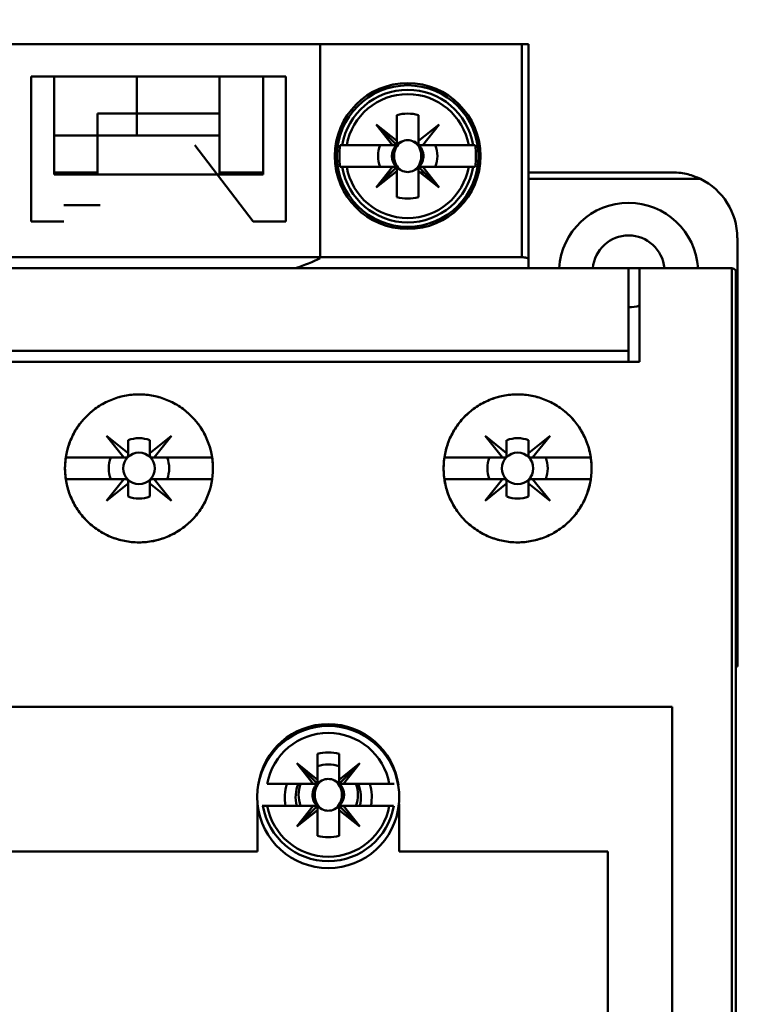
# Model space of a CAD drawing. Units: inches. Extents: x 3 to 151, y 2 to 117.
# Drawn here: x 21 to 22, y 64 to 66 of the extents above; entities that cross this region are included whole.
import ezdxf

# ---------------------------------------------------------------- set-up
doc = ezdxf.new("R2010")
doc.units = ezdxf.units.IN
doc.header["$LTSCALE"] = 7
doc.header["$MEASUREMENT"] = 0
doc.layers.add('Dimension (ANSI)', color=7, linetype='Continuous', lineweight=25)
doc.layers.add('Visible (ANSI)', color=7, linetype='Continuous', lineweight=50)
doc.styles.add('Note Text (ANSI)', font='tahoma.ttf')
doc.dimstyles.new('Default (ANSI)', dxfattribs={"dimscale": 7, "dimtxt": 0.12, "dimasz": 0.098425, "dimexe": 0.125, "dimexo": 0.0625, "dimgap": 0.031496, "dimtad": 0, "dimtih": 1, "dimtoh": 1, "dimrnd": 1e-08, "dimzin": 0, "dimdsep": 46, "dimtxsty": 'Note Text (ANSI)', "dimcen": 0.09, "dimdle": 0.393701, "dimclrd": 256, "dimclre": 256, "dimclrt": 256, "dimadec": 0, "dimazin": 1, "dimtfac": 1, "dimtofl": 0, "dimtmove": 0, "dimatfit": 3, "dimfxl": 1, "dimtolj": 1, "dimtzin": 4, "dimlwd": -1, "dimlwe": -1, "dimarcsym": 0})

# ---------------------------------------------------------------- blocks, each defined once
blk = doc.blocks.new('*D41')
at = {"layer": 'Defpoints', "color": 0, "transparency": 16777216}
for p in [(10.7171, 95.267), (18.4336, 95.267), (21.1786, 39.267)]:
    blk.add_point(p, dxfattribs=at)
at = {"layer": 'Dimension (ANSI)', "transparency": 16777216}
for p, q in [((17.9961, 95.267), (9.8421, 95.267)), ((10.7171, 94.578), (10.7171, 67.9246)), ((10.7171, 39.9559), (10.7171, 66.6093)), ((20.7411, 39.267), (9.8421, 39.267))]:
    blk.add_line(p, q, dxfattribs=at)
for points in [[(10.6022, 94.578), (10.8319, 94.578), (10.7171, 95.267)], [(10.6022, 39.9559), (10.8319, 39.9559), (10.7171, 39.267)]]:
    blk.add_solid(points, dxfattribs=at)
at = {"layer": 'Dimension (ANSI)', "transparency": 16777216, "insert": (9.3392, 67.7042), "char_height": 0.84, "attachment_point": 1, "style": 'Note Text (ANSI)'}
blk.add_mtext('\\A1;56.00', dxfattribs=at)

msp = doc.modelspace()

# ---------------------------------------------------------------- linework, layer by layer
at = {"layer": 'Visible (ANSI)'}
for p, q in [((20.1238, 65.8383), (21.5096, 65.8383)), ((21.5096, 65.8383), (20.1238, 65.8383)), ((21.1443, 65.8383), (20.4809, 65.8383)), ((21.1443, 65.8383), (21.1443, 65.4508)), ((21.5214, 65.8383), (21.5096, 65.8383)), ((21.5096, 65.4525), (21.5096, 65.8383)), ((21.5096, 65.8383), (21.5214, 65.8383)), ((21.5096, 65.8383), (21.5096, 65.4525)), ((21.5214, 65.4493), (21.5214, 65.8383)), ((21.5214, 65.8383), (21.5214, 65.4493)), ((20.6218, 65.7793), (21.0824, 65.7793)), ((20.6218, 65.7793), (20.6218, 65.5175)), ((20.6631, 65.7793), (21.0411, 65.7793)), ((20.6631, 65.6021), (20.6631, 65.7793)), ((21.0411, 65.7793), (20.6631, 65.7793)), ((20.6631, 65.7793), (20.6631, 65.6021)), ((20.8126, 65.7124), (20.8126, 65.7793)), ((20.8126, 65.7793), (20.8126, 65.7124)), ((20.9624, 65.7793), (20.9624, 65.7124)), ((20.9624, 65.7124), (20.9624, 65.7793)), ((21.0411, 65.7793), (21.0411, 65.6021)), ((21.0411, 65.6021), (21.0411, 65.7793)), ((21.0824, 65.5175), (21.0824, 65.7793)), ((21.258, 65.7554), (21.258, 65.7596)), ((21.258, 65.7596), (21.258, 65.7554)), ((21.3478, 65.7596), (21.3478, 65.7554)), ((21.3478, 65.7554), (21.3478, 65.7596)), ((20.8126, 65.7124), (20.7419, 65.7124)), ((20.7419, 65.7124), (20.8126, 65.7124)), ((20.7419, 65.673), (20.7419, 65.7124)), ((20.8126, 65.7124), (20.9624, 65.7124)), ((20.8126, 65.7124), (20.8126, 65.673)), ((20.8126, 65.673), (20.8126, 65.7124)), ((20.9624, 65.7124), (20.8126, 65.7124)), ((20.9624, 65.7124), (20.9624, 65.673)), ((21.2832, 65.663), (21.2832, 65.7098)), ((21.2832, 65.7098), (21.2832, 65.6566)), ((21.3226, 65.7098), (21.3226, 65.663)), ((21.3226, 65.663), (21.3226, 65.7098)), ((20.7419, 65.698), (20.7419, 65.698)), ((21.2832, 65.663), (21.2458, 65.6927)), ((21.2458, 65.6927), (21.2832, 65.6553)), ((21.2755, 65.6553), (21.2458, 65.6927)), ((21.2458, 65.6927), (21.2832, 65.663)), ((21.3226, 65.663), (21.36, 65.6927)), ((21.36, 65.6927), (21.3303, 65.6553)), ((20.7419, 65.673), (20.6631, 65.673)), ((20.6631, 65.673), (20.7419, 65.673)), ((20.7419, 65.6891), (20.7419, 65.6891)), ((20.7419, 65.673), (20.7419, 65.6021)), ((20.9624, 65.673), (20.7419, 65.673)), ((20.7419, 65.6021), (20.7419, 65.673)), ((20.9624, 65.6021), (20.9624, 65.673)), ((20.9624, 65.673), (20.9624, 65.6021)), ((20.9179, 65.6553), (21.0233, 65.5175)), ((21.1846, 65.6553), (21.181, 65.6553)), ((21.1846, 65.6553), (21.1925, 65.6553)), ((21.1925, 65.6553), (21.1846, 65.6553)), ((21.2755, 65.6553), (21.1925, 65.6553)), ((21.1925, 65.6553), (21.2755, 65.6553)), ((21.2832, 65.6553), (21.2755, 65.6553)), ((21.2832, 65.6553), (21.2832, 65.663)), ((21.3226, 65.6553), (21.3226, 65.663)), ((21.3303, 65.6553), (21.3226, 65.6553)), ((21.3303, 65.6553), (21.4133, 65.6553)), ((21.4133, 65.6553), (21.3303, 65.6553)), ((21.4133, 65.6553), (21.4212, 65.6553)), ((21.4212, 65.6553), (21.4133, 65.6553)), ((21.4248, 65.6553), (21.4212, 65.6553)), ((20.7419, 65.6061), (20.6631, 65.6061)), ((21.0411, 65.6021), (20.6631, 65.6021)), ((21.0411, 65.6061), (20.9624, 65.6061)), ((21.181, 65.6159), (21.1846, 65.6159)), ((21.1925, 65.6159), (21.1846, 65.6159)), ((21.1846, 65.6159), (21.1925, 65.6159)), ((21.2755, 65.6159), (21.1925, 65.6159)), ((21.1925, 65.6159), (21.2755, 65.6159)), ((21.2832, 65.6159), (21.2458, 65.5785)), ((21.2458, 65.5785), (21.2755, 65.6159)), ((21.2458, 65.5785), (21.2832, 65.6082)), ((21.2832, 65.6082), (21.2458, 65.5785)), ((21.2734, 65.6061), (21.2677, 65.6061)), ((21.2755, 65.6159), (21.2832, 65.6159)), ((21.2832, 65.6082), (21.2832, 65.6159)), ((21.2832, 65.6146), (21.2832, 65.5614)), ((21.2832, 65.5614), (21.2832, 65.6082)), ((21.2833, 65.6061), (21.2832, 65.6061)), ((21.3226, 65.6159), (21.36, 65.5785)), ((21.3303, 65.6159), (21.3226, 65.6159)), ((21.3226, 65.5614), (21.3226, 65.6146)), ((21.36, 65.5785), (21.3226, 65.6082)), ((21.3226, 65.6082), (21.3226, 65.5614)), ((21.3226, 65.6061), (21.3226, 65.6061)), ((21.3239, 65.6159), (21.3529, 65.6159)), ((21.3324, 65.6061), (21.3252, 65.6061)), ((21.36, 65.5785), (21.3303, 65.6159)), ((21.4133, 65.6159), (21.3303, 65.6159)), ((21.3303, 65.6159), (21.36, 65.5785)), ((21.4212, 65.6159), (21.4133, 65.6159)), ((21.4133, 65.6159), (21.4248, 65.6159)), ((21.7812, 65.6061), (21.5214, 65.6061)), ((21.8327, 65.5942), (21.5214, 65.5942)), ((21.5214, 65.5942), (21.8327, 65.5942)), ((20.6807, 65.547), (20.7467, 65.547)), ((20.6807, 65.5175), (20.6218, 65.5175)), ((21.0824, 65.5175), (21.0233, 65.5175)), ((21.258, 65.5116), (21.258, 65.5158)), ((21.258, 65.5158), (21.258, 65.5116)), ((21.3478, 65.5158), (21.3478, 65.5116)), ((21.3478, 65.5116), (21.3478, 65.5158)), ((21.8994, 64.7911), (21.8994, 65.4879)), ((20.1238, 65.4525), (21.5096, 65.4525)), ((21.5096, 65.4525), (20.1238, 65.4525)), ((21.5214, 65.4493), (21.5214, 65.4328)), ((21.5214, 65.4328), (21.5214, 65.4493)), ((21.7025, 65.4328), (19.9309, 65.4328)), ((19.9309, 65.4328), (21.7025, 65.4328)), ((20.5256, 65.4328), (20.6807, 65.4328)), ((21.0351, 65.4328), (21.0995, 65.4328)), ((21.7222, 65.4328), (21.7025, 65.4328)), ((21.7025, 65.2832), (21.7025, 65.4328)), ((21.7222, 65.4328), (21.8875, 65.4328)), ((21.7222, 65.4328), (21.7222, 65.2635)), ((21.8875, 65.4328), (21.7222, 65.4328)), ((21.7222, 65.2635), (21.7222, 65.4328)), ((21.8894, 61.2557), (21.8894, 65.4327)), ((21.8894, 65.4327), (21.8894, 61.2557)), ((21.8965, 61.2557), (21.8965, 65.4287)), ((21.7025, 65.2832), (19.9309, 65.2832)), ((19.9309, 65.2832), (21.7025, 65.2832)), ((21.7025, 65.2635), (21.7025, 65.2832)), ((19.9112, 65.2635), (21.7222, 65.2635)), ((21.7222, 65.2635), (19.9112, 65.2635)), ((20.7894, 65.0903), (20.7577, 65.1296)), ((20.7577, 65.1296), (20.797, 65.0979)), ((20.797, 65.0979), (20.797, 65.1216)), ((20.797, 65.1216), (20.797, 65.0979)), ((20.8366, 65.098), (20.8756, 65.1296)), ((20.8366, 65.1216), (20.8366, 65.098)), ((20.8366, 65.098), (20.8366, 65.1216)), ((20.8756, 65.1296), (20.8439, 65.0903)), ((21.4745, 65.0903), (21.4428, 65.1296)), ((21.4428, 65.1296), (21.482, 65.0979)), ((21.482, 65.0979), (21.482, 65.1216)), ((21.482, 65.1216), (21.482, 65.0979)), ((21.5216, 65.098), (21.5607, 65.1296)), ((21.5216, 65.1216), (21.5216, 65.098)), ((21.5607, 65.1296), (21.529, 65.0903)), ((20.6843, 65.0903), (20.7894, 65.0903)), ((20.7894, 65.0903), (20.6843, 65.0903)), ((20.7931, 65.0903), (20.7894, 65.0903)), ((20.797, 65.0979), (20.797, 65.0942)), ((20.8366, 65.0942), (20.8366, 65.098)), ((20.8439, 65.0903), (20.8405, 65.0903)), ((20.8439, 65.0903), (20.9491, 65.0903)), ((20.9491, 65.0903), (20.8439, 65.0903)), ((21.3693, 65.0903), (21.4745, 65.0903)), ((21.4745, 65.0903), (21.3693, 65.0903)), ((21.4781, 65.0903), (21.4745, 65.0903)), ((21.482, 65.0979), (21.482, 65.0942)), ((21.529, 65.0903), (21.5255, 65.0903)), ((21.529, 65.0903), (21.6341, 65.0903)), ((21.6341, 65.0903), (21.529, 65.0903)), ((20.7894, 65.0509), (20.6843, 65.0509)), ((20.6843, 65.0509), (20.7894, 65.0509)), ((20.7577, 65.0117), (20.7894, 65.0509)), ((20.7894, 65.0509), (20.7931, 65.0509)), ((20.8403, 65.0509), (20.8439, 65.0509)), ((20.9491, 65.0509), (20.8439, 65.0509)), ((20.8439, 65.0509), (20.8756, 65.0117)), ((20.8439, 65.0509), (20.9491, 65.0509)), ((21.4745, 65.0509), (21.3693, 65.0509)), ((21.3693, 65.0509), (21.4745, 65.0509)), ((21.4428, 65.0117), (21.4745, 65.0509)), ((21.4745, 65.0509), (21.4781, 65.0509)), ((21.5253, 65.0509), (21.529, 65.0509)), ((21.6341, 65.0509), (21.529, 65.0509)), ((21.529, 65.0509), (21.5607, 65.0117)), ((21.529, 65.0509), (21.6341, 65.0509)), ((20.797, 65.0434), (20.7577, 65.0117)), ((20.797, 65.047), (20.797, 65.0434)), ((20.797, 65.0196), (20.797, 65.0434)), ((20.797, 65.0434), (20.797, 65.0196)), ((20.8364, 65.0434), (20.8364, 65.047)), ((20.8756, 65.0117), (20.8364, 65.0434)), ((20.8364, 65.0434), (20.8364, 65.0196)), ((20.8364, 65.0196), (20.8364, 65.0434)), ((21.482, 65.0434), (21.4428, 65.0117)), ((21.482, 65.047), (21.482, 65.0434)), ((21.482, 65.0196), (21.482, 65.0434)), ((21.482, 65.0434), (21.482, 65.0196)), ((21.5214, 65.0434), (21.5214, 65.047)), ((21.5607, 65.0117), (21.5214, 65.0434)), ((21.5214, 65.0434), (21.5214, 65.0196)), ((21.5214, 65.0196), (21.5214, 65.0434)), ((21.8965, 64.7911), (21.8994, 64.7911)), ((21.8994, 64.7911), (21.8994, 64.7124)), ((21.8994, 64.7124), (21.8965, 64.7124)), ((21.7812, 64.6395), (19.7773, 64.6395)), ((19.7773, 64.6395), (21.7812, 64.6395)), ((21.7812, 64.6395), (21.7812, 62.419)), ((21.7812, 62.419), (21.7812, 64.6395)), ((21.2041, 64.5999), (21.2041, 64.5966)), ((21.1395, 64.5075), (21.1395, 64.5543)), ((21.1395, 64.5543), (21.1395, 64.5356)), ((21.1789, 64.5543), (21.1789, 64.5075)), ((21.1789, 64.5075), (21.1789, 64.5543)), ((21.1318, 64.4998), (21.1021, 64.5372)), ((21.1021, 64.5372), (21.1395, 64.5075)), ((21.1395, 64.4998), (21.1021, 64.5372)), ((21.1021, 64.5372), (21.1318, 64.4998)), ((21.1789, 64.5075), (21.2163, 64.5372)), ((21.1789, 64.4998), (21.2163, 64.5372)), ((21.2163, 64.5372), (21.1789, 64.5075)), ((21.2163, 64.5372), (21.1866, 64.4998)), ((21.1395, 64.5318), (21.1395, 64.501)), ((21.0488, 64.4998), (21.1318, 64.4998)), ((21.1382, 64.4998), (21.1092, 64.4998)), ((21.1318, 64.4998), (21.1395, 64.4998)), ((21.1789, 64.4998), (21.1789, 64.5075)), ((21.1789, 64.5075), (21.1789, 64.4998)), ((21.1866, 64.4998), (21.1789, 64.4998)), ((21.1866, 64.4998), (21.2696, 64.4998)), ((21.2696, 64.4998), (21.1866, 64.4998)), ((21.2775, 64.4998), (21.2696, 64.4998)), ((21.2787, 64.4998), (21.2775, 64.4998)), ((21.1346, 64.4801), (21.1307, 64.4801)), ((21.0312, 64.3777), (21.0312, 64.4638)), ((21.2872, 64.4638), (21.2872, 64.3777)), ((21.0397, 64.4604), (21.0409, 64.4604)), ((21.0488, 64.4604), (21.0409, 64.4604)), ((21.0409, 64.4604), (21.0488, 64.4604)), ((21.1318, 64.4604), (21.0488, 64.4604)), ((21.0488, 64.4604), (21.1318, 64.4604)), ((21.1021, 64.423), (21.1318, 64.4604)), ((21.1318, 64.4604), (21.1021, 64.423)), ((21.1021, 64.423), (21.1395, 64.4604)), ((21.1395, 64.4526), (21.1021, 64.423)), ((21.1318, 64.4604), (21.1395, 64.4604)), ((21.1395, 64.4604), (21.1318, 64.4604)), ((21.1395, 64.4604), (21.1395, 64.4526)), ((21.1395, 64.4059), (21.1395, 64.4526)), ((21.1395, 64.4526), (21.1395, 64.4059)), ((21.1789, 64.4604), (21.2163, 64.423)), ((21.1866, 64.4604), (21.1789, 64.4604)), ((21.1789, 64.4059), (21.1789, 64.4591)), ((21.2163, 64.423), (21.1789, 64.4526)), ((21.1789, 64.4526), (21.1789, 64.4059)), ((21.1802, 64.4604), (21.2092, 64.4604)), ((21.2163, 64.423), (21.1866, 64.4604)), ((21.2696, 64.4604), (21.1866, 64.4604)), ((21.1866, 64.4604), (21.2163, 64.423)), ((21.2775, 64.4604), (21.2696, 64.4604)), ((20.2891, 64.3777), (21.0312, 64.3777)), ((21.0312, 64.3777), (20.2891, 64.3777)), ((21.2872, 64.3777), (21.6651, 64.3777)), ((21.6651, 64.3777), (21.6651, 63.8108))]:
    msp.add_line(p, q, dxfattribs=at)
for centre, radius in [((21.3029, 65.6356), 0.1319), ((21.3029, 65.6356), 0.128), ((20.8167, 65.0706), 0.0285), ((20.8167, 65.0706), 0.0285), ((21.5017, 65.0706), 0.0285), ((21.5017, 65.0706), 0.0285)]:
    msp.add_circle(centre, radius, dxfattribs=at)
for centre, radius, start, end in [((21.3029, 65.6356), 0.12, 9.4439, 170.5561), ((21.3029, 65.6356), 0.1121, 10.1113, 169.8887), ((21.3029, 65.6356), 0.1121, 10.1113, 169.8887), ((21.3029, 65.6356), 0.0768, 75.1428, 104.8572), ((21.3029, 65.6356), 0.0768, 75.1428, 104.8572), ((21.3029, 65.6356), 0.0689, 106.5808, 106.6015), ((21.3029, 65.6356), 0.0689, 73.3985, 73.4192), ((21.3029, 65.6356), 0.0689, 135, 136.137), ((21.3029, 65.6356), 0.0689, 43.863, 46.137), ((21.3029, 65.6356), 0.1235, 170.8265, 189.1735), ((21.3029, 65.6356), 0.0537, 158.5078, 201.4922), ((21.3029, 65.6356), 0.0537, 158.5078, 201.4922), ((21.3029, 65.6356), 0.0285, 135, 225), ((21.3029, 65.6356), 0.0288, 135, 136.819), ((21.3029, 65.6356), 0.0285, 113.6939, 133.7465), ((21.3029, 65.6356), 0.0285, 316.2535, 66.3061), ((21.3029, 65.6356), 0.0288, 43.181, 46.819), ((21.3029, 65.6356), 0.0537, 338.5078, 21.4922), ((21.3029, 65.6356), 0.0537, 338.5078, 21.4922), ((21.3029, 65.6356), 0.1235, 350.8265, 9.1735), ((21.3029, 65.6356), 0.12, 189.4439, 350.5561), ((21.3029, 65.6356), 0.1121, 190.1113, 349.8887), ((21.3029, 65.6356), 0.1121, 190.1113, 349.8887), ((21.3029, 65.6356), 0.0288, 223.181, 225), ((21.3029, 65.6356), 0.0285, 226.2535, 246.3061), ((21.3029, 65.6356), 0.0285, 293.6939, 315), ((21.3029, 65.6356), 0.0288, 313.181, 315), ((21.3029, 65.6356), 0.0689, 223.863, 225), ((21.3029, 65.6356), 0.0689, 313.863, 315), ((21.7812, 65.4879), 0.1181, 0, 64.1581), ((21.7812, 65.4879), 0.1181, 0, 64.1581), ((21.3029, 65.6356), 0.0689, 253.3985, 253.4192), ((21.3029, 65.6356), 0.0689, 286.5808, 286.6015), ((21.3029, 65.6356), 0.0768, 255.1428, 284.8572), ((21.3029, 65.6356), 0.0768, 255.1428, 284.8572), ((21.7025, 65.425), 0.126, 3.5833, 176.4167), ((21.7026, 65.427), 0.065, 5.1849, 174.8151), ((21.7026, 65.427), 0.065, 269.8832, 287.5062), ((20.8168, 65.0706), 0.0547, 68.807, 111.193), ((20.8168, 65.0706), 0.0547, 68.807, 111.193), ((21.5018, 65.0706), 0.0547, 68.807, 111.193), ((21.5018, 65.0706), 0.0547, 68.807, 111.193), ((20.8167, 65.0706), 0.0546, 158.8856, 201.1144), ((20.8167, 65.0706), 0.0546, 158.8856, 201.1144), ((20.8167, 65.0706), 0.0546, 338.8856, 21.1144), ((20.8167, 65.0706), 0.0546, 338.8856, 21.1144), ((21.5017, 65.0706), 0.0546, 158.8856, 201.1144), ((21.5017, 65.0706), 0.0546, 158.8856, 201.1144), ((21.5017, 65.0706), 0.0546, 338.8856, 21.1144), ((21.5017, 65.0706), 0.0546, 338.8856, 21.1144), ((20.8167, 65.0706), 0.0546, 248.8856, 291.1144), ((20.8167, 65.0706), 0.0546, 248.8856, 270), ((21.5017, 65.0706), 0.0546, 248.8856, 291.1144), ((21.5017, 65.0706), 0.0546, 248.8856, 270), ((21.1592, 64.4801), 0.128, 7.7564, 172.2436), ((21.1592, 64.4761), 0.1285, 9.4955, 170.5045), ((21.1592, 64.4801), 0.1121, 10.1113, 169.8887), ((21.1592, 64.4801), 0.0768, 75.1428, 104.8572), ((21.1592, 64.4801), 0.0768, 75.1428, 104.8572), ((21.1592, 64.4761), 0.0787, 104.4757, 104.4775), ((21.1592, 64.4761), 0.0787, 104.4757, 104.4775), ((21.1592, 64.4761), 0.0787, 75.5225, 75.5243), ((21.1592, 64.4761), 0.0787, 75.5225, 75.5243), ((21.1592, 64.4761), 0.0787, 132.5666, 132.9739), ((21.1592, 64.4761), 0.0787, 132.5666, 132.9739), ((21.1592, 64.4761), 0.0591, 70.5288, 109.4712), ((21.1592, 64.4761), 0.0787, 46.6223, 47.0261), ((21.1592, 64.4761), 0.0787, 46.6223, 47.0261), ((21.1592, 64.4761), 0.0591, 129.5221, 132.298), ((21.1592, 64.4761), 0.0591, 44.9626, 47.702), ((21.1592, 64.4761), 0.1285, 170.5045, 185.4942), ((21.1592, 64.4761), 0.0787, 162.5424, 191.537), ((21.1592, 64.4761), 0.0787, 162.5424, 191.537), ((21.1592, 64.4761), 0.0591, 156.4218, 195.466), ((21.1592, 64.4801), 0.0537, 158.5078, 201.4922), ((21.1592, 64.4801), 0.0537, 158.5078, 201.4922), ((21.1592, 64.4801), 0.0285, 136.2535, 223.7465), ((21.1592, 64.4801), 0.0288, 133.181, 135), ((21.1592, 64.4801), 0.0285, 113.6939, 135), ((21.1592, 64.4801), 0.0285, 46.2535, 66.3061), ((21.1592, 64.4801), 0.0285, 316.2535, 45), ((21.1592, 64.4801), 0.0288, 43.181, 45), ((21.1592, 64.4801), 0.0537, 338.5078, 21.4922), ((21.1592, 64.4801), 0.0537, 338.5078, 21.4922), ((21.1592, 64.4761), 0.0591, 344.534, 23.5782), ((21.1592, 64.4761), 0.0787, 348.463, 17.4576), ((21.1592, 64.4761), 0.0787, 348.463, 17.4576), ((21.1592, 64.4761), 0.1285, 354.5058, 9.4955), ((21.1592, 64.4801), 0.0285, 180, 223.7465), ((21.1592, 64.4761), 0.1285, 185.4942, 354.5058), ((21.1592, 64.4801), 0.12, 189.4439, 350.5561), ((21.1592, 64.4801), 0.1121, 190.1113, 349.8887), ((21.1592, 64.4801), 0.1121, 190.1113, 349.8887), ((21.1592, 64.4801), 0.0288, 225, 226.819), ((21.1592, 64.4801), 0.0285, 225, 246.3061), ((21.1592, 64.4801), 0.0285, 225, 246.3061), ((21.1592, 64.4801), 0.0285, 293.6939, 315), ((21.1592, 64.4801), 0.0288, 313.181, 315), ((21.1592, 64.4761), 0.0591, 222.298, 224.4145), ((21.1592, 64.4761), 0.0591, 315.5855, 317.702), ((21.1592, 64.4761), 0.0591, 250.5288, 250.5595), ((21.1592, 64.4761), 0.0591, 289.4406, 289.4712), ((21.1592, 64.4801), 0.0768, 255.1428, 284.8572), ((21.1592, 64.4801), 0.0768, 255.1428, 284.8572)]:
    msp.add_arc(centre, radius, start, end, dxfattribs=at)
for centre, major_axis, ratio, start_param, end_param in [((20.8223, 65.4951), (0.3641, 0.0018), 0.269181, 5.576432, 5.796013), ((21.8875, 65.4206), (-0.001, -0.0122), 0.983829, 3.064206, 3.218979)]:
    msp.add_ellipse(centre, major_axis=major_axis, ratio=ratio, start_param=start_param, end_param=end_param, dxfattribs=at)
for points, knots in [([(20.7419, 65.7124), (20.7419, 65.703), (20.7419, 65.6924), (20.7419, 65.6847), (20.7419, 65.6808), (20.7418, 65.6779), (20.7419, 65.6759), (20.7419, 65.674), (20.7419, 65.673), (20.7419, 65.673)], [0.005701326, 0.005701326, 0.005701326, 0.005701326, 0.006492957, 0.006492957, 0.006492957, 0.006888773, 0.006888773, 0.006888773, 0.007284588, 0.007284588, 0.007284588, 0.007284588]), ([(20.9624, 65.673), (20.9624, 65.673), (20.9624, 65.6728), (20.9624, 65.6753), (20.9623, 65.6777), (20.9623, 65.6809), (20.9624, 65.6843), (20.9624, 65.6877), (20.9623, 65.692), (20.9624, 65.6968), (20.9624, 65.7016), (20.9624, 65.707), (20.9624, 65.7124)], [0.005439605, 0.005439605, 0.005439605, 0.005439605, 0.005859709, 0.005859709, 0.005859709, 0.006279813, 0.006279813, 0.006279813, 0.006699917, 0.006699917, 0.006699917, 0.007120021, 0.007120021, 0.007120021, 0.007120021]), ([(21.2915, 65.6616), (21.2873, 65.659), (21.284, 65.6552), (21.2817, 65.6504), (21.2794, 65.6457), (21.2783, 65.6408), (21.2783, 65.6356)], [0.0040489971, 0.0040489971, 0.0040489971, 0.0040489971, 0.0044338504, 0.0044338504, 0.0044338504, 0.0048187038, 0.0048187038, 0.0048187038, 0.0048187038]), ([(21.2915, 65.6616), (21.295, 65.6634), (21.299, 65.6643), (21.3029, 65.6643), (21.3069, 65.6643), (21.3108, 65.6634), (21.3143, 65.6616)], [-0.0006151371, -0.0006151371, -0.0006151371, -0.0006151371, -0.000316482, -0.000316482, -0.000316482, -0.000017827, -0.000017827, -0.000017827, -0.000017827]), ([(21.3143, 65.6616), (21.3107, 65.6634), (21.3069, 65.6643), (21.3029, 65.6643), (21.2989, 65.6643), (21.2951, 65.6634), (21.2915, 65.6616)], [0.000017827, 0.000017827, 0.000017827, 0.000017827, 0.000316482, 0.000316482, 0.000316482, 0.0006151371, 0.0006151371, 0.0006151371, 0.0006151371]), ([(21.3143, 65.6095), (21.3185, 65.6122), (21.3218, 65.616), (21.3241, 65.6207), (21.3264, 65.6255), (21.3275, 65.6304), (21.3275, 65.6356), (21.3275, 65.6408), (21.3264, 65.6457), (21.3241, 65.6505), (21.3218, 65.6552), (21.3185, 65.659), (21.3143, 65.6616)], [0.001899455, 0.001899455, 0.001899455, 0.001899455, 0.002284368, 0.002284368, 0.002284368, 0.002669281, 0.002669281, 0.002669281, 0.003054195, 0.003054195, 0.003054195, 0.003439108, 0.003439108, 0.003439108, 0.003439108]), ([(21.2783, 65.6356), (21.2783, 65.6304), (21.2794, 65.6254), (21.2817, 65.6207), (21.284, 65.616), (21.2873, 65.6122), (21.2915, 65.6095)], [0.0005162522, 0.0005162522, 0.0005162522, 0.0005162522, 0.0009022364, 0.0009022364, 0.0009022364, 0.0012882205, 0.0012882205, 0.0012882205, 0.0012882205]), ([(21.3143, 65.6095), (21.3108, 65.6078), (21.3068, 65.6068), (21.3029, 65.6068), (21.2989, 65.6068), (21.295, 65.6078), (21.2915, 65.6095)], [-0.0006151371, -0.0006151371, -0.0006151371, -0.0006151371, -0.000316482, -0.000316482, -0.000316482, -0.000017827, -0.000017827, -0.000017827, -0.000017827]), ([(21.2915, 65.6095), (21.2951, 65.6077), (21.2989, 65.6068), (21.3029, 65.6068), (21.3069, 65.6068), (21.3107, 65.6077), (21.3143, 65.6095)], [0.000017827, 0.000017827, 0.000017827, 0.000017827, 0.000316482, 0.000316482, 0.000316482, 0.0006151371, 0.0006151371, 0.0006151371, 0.0006151371]), ([(21.7812, 65.6061), (21.793, 65.6061), (21.8017, 65.6046), (21.8097, 65.6026), (21.8176, 65.6006), (21.8261, 65.5974), (21.8327, 65.5942)], [-0.001387343, -0.001387343, -0.001387343, -0.001387343, -0.000693671, -0.000693671, -0.000693671, 0, 0, 0, 0]), ([(21.8327, 65.5942), (21.8264, 65.5973), (21.8179, 65.6006), (21.8098, 65.6026), (21.8017, 65.6045), (21.7931, 65.6061), (21.7812, 65.6061)], [0, 0, 0, 0, 0.000693671, 0.000693671, 0.000693671, 0.001387343, 0.001387343, 0.001387343, 0.001387343]), ([(21.5096, 65.4525), (21.5125, 65.4525), (21.5155, 65.4522), (21.5175, 65.4517), (21.5195, 65.4512), (21.5214, 65.4504), (21.5214, 65.4493)], [-3.141593, -3.141593, -3.141593, -3.141593, -2.356194, -2.356194, -2.356194, -1.570796, -1.570796, -1.570796, -1.570796]), ([(21.5214, 65.4493), (21.5214, 65.4498), (21.5211, 65.4502), (21.5205, 65.4506), (21.5199, 65.4509), (21.5191, 65.4513), (21.5179, 65.4516), (21.5168, 65.4519), (21.5156, 65.4521), (21.5141, 65.4523), (21.5127, 65.4524), (21.5112, 65.4525), (21.5096, 65.4525)], [1.570796, 1.570796, 1.570796, 1.570796, 1.963495, 1.963495, 1.963495, 2.356194, 2.356194, 2.356194, 2.748894, 2.748894, 2.748894, 3.141593, 3.141593, 3.141593, 3.141593]), ([(20.9505, 65.0706), (20.9505, 65.0528), (20.9471, 65.0357), (20.9403, 65.0193), (20.9335, 65.0029), (20.9238, 64.9884), (20.9113, 64.9759), (20.8987, 64.9634), (20.8842, 64.9537), (20.8678, 64.9469), (20.8514, 64.9401), (20.8343, 64.9367), (20.8165, 64.9368), (20.7988, 64.9368), (20.7817, 64.9402), (20.7653, 64.947), (20.7489, 64.9538), (20.7345, 64.9635), (20.7219, 64.9761), (20.7094, 64.9886), (20.6998, 65.0031), (20.693, 65.0195), (20.6862, 65.0359), (20.6828, 65.0529), (20.6828, 65.0707), (20.6828, 65.0884), (20.6862, 65.1055), (20.693, 65.1219), (20.6998, 65.1383), (20.7095, 65.1528), (20.7221, 65.1653), (20.7346, 65.1779), (20.7491, 65.1875), (20.7655, 65.1943), (20.7819, 65.2011), (20.799, 65.2045), (20.8167, 65.2045), (20.8345, 65.2045), (20.8515, 65.2011), (20.8679, 65.1943), (20.8843, 65.1875), (20.8988, 65.1778), (20.9113, 65.1653), (20.9239, 65.1527), (20.9335, 65.1383), (20.9403, 65.1219), (20.9471, 65.1055), (20.9505, 65.0884), (20.9505, 65.0706)], [-0.02125801, -0.02125801, -0.02125801, -0.02125801, -0.01992938, -0.01992938, -0.01992938, -0.01860076, -0.01860076, -0.01860076, -0.01727213, -0.01727213, -0.01727213, -0.0159435, -0.0159435, -0.0159435, -0.01461488, -0.01461488, -0.01461488, -0.01328625, -0.01328625, -0.01328625, -0.01195763, -0.01195763, -0.01195763, -0.010629, -0.010629, -0.010629, -0.00930038, -0.00930038, -0.00930038, -0.00797175, -0.00797175, -0.00797175, -0.00664313, -0.00664313, -0.00664313, -0.0053145, -0.0053145, -0.0053145, -0.00398588, -0.00398588, -0.00398588, -0.00265725, -0.00265725, -0.00265725, -0.00132863, -0.00132863, -0.00132863, 0, 0, 0, 0]), ([(20.9505, 65.0706), (20.9505, 65.0795), (20.9497, 65.0882), (20.948, 65.0967), (20.9463, 65.1053), (20.9437, 65.1138), (20.9403, 65.1219), (20.937, 65.13), (20.9329, 65.1377), (20.928, 65.1449), (20.9232, 65.1522), (20.9175, 65.1591), (20.9113, 65.1653), (20.9051, 65.1715), (20.8984, 65.177), (20.8911, 65.1819), (20.8838, 65.1868), (20.876, 65.1909), (20.8679, 65.1943), (20.8599, 65.1976), (20.8514, 65.2002), (20.8428, 65.2019), (20.8342, 65.2036), (20.8255, 65.2045), (20.8168, 65.2045), (20.808, 65.2045), (20.7992, 65.2036), (20.7906, 65.2019), (20.782, 65.2002), (20.7736, 65.1977), (20.7655, 65.1943), (20.7574, 65.191), (20.7496, 65.1868), (20.7423, 65.1819), (20.7351, 65.1771), (20.7283, 65.1716), (20.7221, 65.1653), (20.7158, 65.1591), (20.7103, 65.1523), (20.7054, 65.1451), (20.7006, 65.1378), (20.6964, 65.13), (20.693, 65.1219), (20.6897, 65.1138), (20.6871, 65.1054), (20.6854, 65.0968), (20.6837, 65.0883), (20.6828, 65.0794), (20.6828, 65.0707), (20.6828, 65.0619), (20.6837, 65.0532), (20.6854, 65.0446), (20.6871, 65.036), (20.6896, 65.0275), (20.693, 65.0195), (20.6963, 65.0114), (20.7004, 65.0036), (20.7053, 64.9963), (20.7102, 64.989), (20.7158, 64.9822), (20.7219, 64.9761), (20.7281, 64.9699), (20.735, 64.9642), (20.7423, 64.9594), (20.7495, 64.9545), (20.7572, 64.9504), (20.7653, 64.947), (20.7734, 64.9436), (20.7819, 64.9411), (20.7905, 64.9394), (20.799, 64.9376), (20.8077, 64.9368), (20.8165, 64.9368), (20.8254, 64.9368), (20.8341, 64.9376), (20.8427, 64.9393), (20.8512, 64.941), (20.8597, 64.9436), (20.8678, 64.9469), (20.8759, 64.9503), (20.8836, 64.9544), (20.8909, 64.9592), (20.8982, 64.9641), (20.9051, 64.9697), (20.9113, 64.9759), (20.9174, 64.9821), (20.923, 64.9888), (20.9279, 64.9961), (20.9328, 65.0034), (20.9369, 65.0112), (20.9403, 65.0193), (20.947, 65.0354), (20.9505, 65.0529), (20.9505, 65.0706)], [0, 0, 0, 0, 0.00066431, 0.00066431, 0.00066431, 0.00132863, 0.00132863, 0.00132863, 0.00199294, 0.00199294, 0.00199294, 0.00265725, 0.00265725, 0.00265725, 0.00332156, 0.00332156, 0.00332156, 0.00398588, 0.00398588, 0.00398588, 0.00465019, 0.00465019, 0.00465019, 0.0053145, 0.0053145, 0.0053145, 0.00597881, 0.00597881, 0.00597881, 0.00664313, 0.00664313, 0.00664313, 0.00730744, 0.00730744, 0.00730744, 0.00797175, 0.00797175, 0.00797175, 0.00863607, 0.00863607, 0.00863607, 0.00930038, 0.00930038, 0.00930038, 0.00996469, 0.00996469, 0.00996469, 0.010629, 0.010629, 0.010629, 0.01129332, 0.01129332, 0.01129332, 0.01195763, 0.01195763, 0.01195763, 0.01262194, 0.01262194, 0.01262194, 0.01328625, 0.01328625, 0.01328625, 0.01395057, 0.01395057, 0.01395057, 0.01461488, 0.01461488, 0.01461488, 0.01527919, 0.01527919, 0.01527919, 0.0159435, 0.0159435, 0.0159435, 0.01660782, 0.01660782, 0.01660782, 0.01727213, 0.01727213, 0.01727213, 0.01793644, 0.01793644, 0.01793644, 0.01860076, 0.01860076, 0.01860076, 0.01926507, 0.01926507, 0.01926507, 0.01992938, 0.01992938, 0.01992938, 0.02125801, 0.02125801, 0.02125801, 0.02125801]), ([(21.6356, 65.0706), (21.6356, 65.0528), (21.6322, 65.0356), (21.6253, 65.0192), (21.6185, 65.0028), (21.6088, 64.9883), (21.5962, 64.9758), (21.5837, 64.9633), (21.5692, 64.9537), (21.5528, 64.9469), (21.5364, 64.9401), (21.5194, 64.9368), (21.5017, 64.9368), (21.484, 64.9368), (21.4669, 64.9402), (21.4505, 64.9469), (21.4341, 64.9537), (21.4197, 64.9634), (21.4071, 64.9759), (21.3946, 64.9885), (21.3849, 65.0029), (21.3781, 65.0194), (21.3713, 65.0358), (21.3679, 65.0529), (21.3679, 65.0707), (21.3679, 65.0885), (21.3713, 65.1056), (21.3781, 65.122), (21.3849, 65.1384), (21.3947, 65.1529), (21.4072, 65.1654), (21.4198, 65.178), (21.4343, 65.1876), (21.4507, 65.1944), (21.4671, 65.2011), (21.4842, 65.2045), (21.5019, 65.2045), (21.5196, 65.2045), (21.5366, 65.2011), (21.5529, 65.1943), (21.5693, 65.1875), (21.5837, 65.1779), (21.5963, 65.1654), (21.6088, 65.1528), (21.6185, 65.1384), (21.6253, 65.122), (21.6322, 65.1055), (21.6356, 65.0884), (21.6356, 65.0706)], [-0.02131199, -0.02131199, -0.02131199, -0.02131199, -0.01997999, -0.01997999, -0.01997999, -0.01864799, -0.01864799, -0.01864799, -0.01731599, -0.01731599, -0.01731599, -0.01598399, -0.01598399, -0.01598399, -0.01465199, -0.01465199, -0.01465199, -0.01331999, -0.01331999, -0.01331999, -0.011988, -0.011988, -0.011988, -0.010656, -0.010656, -0.010656, -0.009324, -0.009324, -0.009324, -0.007992, -0.007992, -0.007992, -0.00666, -0.00666, -0.00666, -0.005328, -0.005328, -0.005328, -0.003996, -0.003996, -0.003996, -0.002664, -0.002664, -0.002664, -0.001332, -0.001332, -0.001332, 0, 0, 0, 0]), ([(21.6356, 65.0706), (21.6356, 65.0795), (21.6347, 65.0882), (21.633, 65.0968), (21.6313, 65.1053), (21.6287, 65.1139), (21.6253, 65.122), (21.622, 65.1301), (21.6178, 65.1378), (21.613, 65.1451), (21.6081, 65.1523), (21.6024, 65.1592), (21.5963, 65.1654), (21.5901, 65.1715), (21.5833, 65.1771), (21.576, 65.182), (21.5687, 65.1868), (21.561, 65.191), (21.5529, 65.1943), (21.5449, 65.1976), (21.5365, 65.2002), (21.5278, 65.2019), (21.5192, 65.2036), (21.5106, 65.2045), (21.5019, 65.2045), (21.4932, 65.2045), (21.4843, 65.2036), (21.4757, 65.2019), (21.4672, 65.2002), (21.4588, 65.1977), (21.4507, 65.1944), (21.4426, 65.1911), (21.4348, 65.1869), (21.4275, 65.182), (21.4203, 65.1772), (21.4135, 65.1717), (21.4073, 65.1655), (21.401, 65.1592), (21.3954, 65.1524), (21.3906, 65.1452), (21.3857, 65.1379), (21.3815, 65.1301), (21.3781, 65.122), (21.3747, 65.1139), (21.3722, 65.1055), (21.3705, 65.0969), (21.3687, 65.0883), (21.3679, 65.0794), (21.3679, 65.0707), (21.3679, 65.0619), (21.3687, 65.0532), (21.3704, 65.0446), (21.3721, 65.0359), (21.3747, 65.0274), (21.3781, 65.0194), (21.3814, 65.0113), (21.3856, 65.0035), (21.3905, 64.9962), (21.3954, 64.9888), (21.4009, 64.9821), (21.4071, 64.9759), (21.4133, 64.9697), (21.4202, 64.9641), (21.4275, 64.9592), (21.4348, 64.9544), (21.4424, 64.9503), (21.4505, 64.9469), (21.4586, 64.9436), (21.4671, 64.941), (21.4757, 64.9393), (21.4842, 64.9376), (21.4929, 64.9368), (21.5017, 64.9368), (21.5105, 64.9368), (21.5192, 64.9376), (21.5277, 64.9393), (21.5363, 64.941), (21.5447, 64.9436), (21.5528, 64.9469), (21.5609, 64.9502), (21.5686, 64.9543), (21.5759, 64.9592), (21.5831, 64.964), (21.59, 64.9696), (21.5962, 64.9758), (21.6024, 64.982), (21.6079, 64.9887), (21.6128, 64.996), (21.6177, 65.0033), (21.6219, 65.0111), (21.6253, 65.0192), (21.632, 65.0353), (21.6356, 65.0529), (21.6356, 65.0706)], [0, 0, 0, 0, 0.000666, 0.000666, 0.000666, 0.001332, 0.001332, 0.001332, 0.001998, 0.001998, 0.001998, 0.002664, 0.002664, 0.002664, 0.00333, 0.00333, 0.00333, 0.003996, 0.003996, 0.003996, 0.004662, 0.004662, 0.004662, 0.005328, 0.005328, 0.005328, 0.005994, 0.005994, 0.005994, 0.00666, 0.00666, 0.00666, 0.007326, 0.007326, 0.007326, 0.007992, 0.007992, 0.007992, 0.008658, 0.008658, 0.008658, 0.009324, 0.009324, 0.009324, 0.00999, 0.00999, 0.00999, 0.010656, 0.010656, 0.010656, 0.011322, 0.011322, 0.011322, 0.011988, 0.011988, 0.011988, 0.012654, 0.012654, 0.012654, 0.01331999, 0.01331999, 0.01331999, 0.01398599, 0.01398599, 0.01398599, 0.01465199, 0.01465199, 0.01465199, 0.01531799, 0.01531799, 0.01531799, 0.01598399, 0.01598399, 0.01598399, 0.01664999, 0.01664999, 0.01664999, 0.01731599, 0.01731599, 0.01731599, 0.01798199, 0.01798199, 0.01798199, 0.01864799, 0.01864799, 0.01864799, 0.01931399, 0.01931399, 0.01931399, 0.01997999, 0.01997999, 0.01997999, 0.02131199, 0.02131199, 0.02131199, 0.02131199]), ([(20.797, 65.1216), (20.797, 65.1173), (20.797, 65.1129), (20.797, 65.1084), (20.797, 65.1038), (20.797, 65.0992), (20.797, 65.0942), (20.797, 65.0939), (20.7969, 65.0935), (20.7968, 65.093), (20.7967, 65.0928), (20.7966, 65.0925), (20.7964, 65.0922), (20.7963, 65.092), (20.7962, 65.0919), (20.7961, 65.0917), (20.796, 65.0916), (20.7958, 65.0914), (20.7957, 65.0913), (20.7955, 65.0912), (20.7954, 65.0911), (20.7952, 65.091), (20.795, 65.0908), (20.7948, 65.0907), (20.7946, 65.0906), (20.7942, 65.0905), (20.7939, 65.0904), (20.7936, 65.0903), (20.7934, 65.0903), (20.7932, 65.0903), (20.7931, 65.0903), (20.7881, 65.0903), (20.7835, 65.0903), (20.7789, 65.0903), (20.7744, 65.0903), (20.77, 65.0903), (20.7657, 65.0903)], [-0.003704833, -0.003704833, -0.003704833, -0.003704833, -0.003007748, -0.003007748, -0.003007748, -0.002310663, -0.002310663, -0.002310663, -0.002260649, -0.002260649, -0.002260649, -0.002230267, -0.002230267, -0.002230267, -0.00221522, -0.00221522, -0.00221522, -0.002200021, -0.002200021, -0.002200021, -0.002186209, -0.002186209, -0.002186209, -0.002164806, -0.002164806, -0.002164806, -0.002126317, -0.002126317, -0.002126317, -0.002102374, -0.002102374, -0.002102374, -0.001412958, -0.001412958, -0.001412958, -0.000723542, -0.000723542, -0.000723542, -0.000723542]), ([(20.8677, 65.0903), (20.8633, 65.0903), (20.859, 65.0903), (20.8545, 65.0903), (20.85, 65.0903), (20.8455, 65.0903), (20.8405, 65.0903), (20.8401, 65.0903), (20.8397, 65.0904), (20.8393, 65.0905), (20.839, 65.0906), (20.8387, 65.0907), (20.8384, 65.0909), (20.8383, 65.091), (20.8381, 65.0911), (20.838, 65.0912), (20.8378, 65.0913), (20.8377, 65.0915), (20.8375, 65.0916), (20.8374, 65.0918), (20.8373, 65.0919), (20.8372, 65.0921), (20.8371, 65.0923), (20.837, 65.0925), (20.8369, 65.0927), (20.8367, 65.0931), (20.8366, 65.0934), (20.8366, 65.0937), (20.8366, 65.0939), (20.8366, 65.0941), (20.8366, 65.0942), (20.8366, 65.0992), (20.8366, 65.1038), (20.8366, 65.1084), (20.8366, 65.1129), (20.8366, 65.1173), (20.8366, 65.1216)], [-0.003990067, -0.003990067, -0.003990067, -0.003990067, -0.003296997, -0.003296997, -0.003296997, -0.002603927, -0.002603927, -0.002603927, -0.002553922, -0.002553922, -0.002553922, -0.002523186, -0.002523186, -0.002523186, -0.002508086, -0.002508086, -0.002508086, -0.002492828, -0.002492828, -0.002492828, -0.002478993, -0.002478993, -0.002478993, -0.002457741, -0.002457741, -0.002457741, -0.002419674, -0.002419674, -0.002419674, -0.002395637, -0.002395637, -0.002395637, -0.001707219, -0.001707219, -0.001707219, -0.001018801, -0.001018801, -0.001018801, -0.001018801]), ([(21.482, 65.1216), (21.482, 65.1173), (21.482, 65.1129), (21.482, 65.1084), (21.482, 65.1038), (21.482, 65.0992), (21.482, 65.0942), (21.482, 65.0939), (21.482, 65.0935), (21.4818, 65.093), (21.4818, 65.0928), (21.4816, 65.0925), (21.4814, 65.0922), (21.4814, 65.092), (21.4812, 65.0919), (21.4811, 65.0917), (21.481, 65.0916), (21.4808, 65.0914), (21.4807, 65.0913), (21.4806, 65.0912), (21.4804, 65.0911), (21.4803, 65.091), (21.4801, 65.0908), (21.4799, 65.0907), (21.4797, 65.0906), (21.4793, 65.0905), (21.479, 65.0904), (21.4786, 65.0903), (21.4785, 65.0903), (21.4783, 65.0903), (21.4781, 65.0903), (21.4731, 65.0903), (21.4685, 65.0903), (21.464, 65.0903), (21.4595, 65.0903), (21.4551, 65.0903), (21.4507, 65.0903)], [-0.003704833, -0.003704833, -0.003704833, -0.003704833, -0.003007748, -0.003007748, -0.003007748, -0.002310663, -0.002310663, -0.002310663, -0.002260649, -0.002260649, -0.002260649, -0.002230267, -0.002230267, -0.002230267, -0.00221522, -0.00221522, -0.00221522, -0.002200021, -0.002200021, -0.002200021, -0.002186209, -0.002186209, -0.002186209, -0.002164806, -0.002164806, -0.002164806, -0.002126317, -0.002126317, -0.002126317, -0.002102374, -0.002102374, -0.002102374, -0.001412958, -0.001412958, -0.001412958, -0.000723542, -0.000723542, -0.000723542, -0.000723542]), ([(21.5527, 65.0903), (21.5484, 65.0903), (21.544, 65.0903), (21.5395, 65.0903), (21.5351, 65.0903), (21.5305, 65.0903), (21.5255, 65.0903), (21.5252, 65.0903), (21.5248, 65.0904), (21.5243, 65.0905), (21.5241, 65.0906), (21.5238, 65.0907), (21.5235, 65.0909), (21.5233, 65.091), (21.5232, 65.0911), (21.523, 65.0912), (21.5229, 65.0913), (21.5227, 65.0915), (21.5226, 65.0916), (21.5225, 65.0918), (21.5224, 65.0919), (21.5223, 65.0921), (21.5221, 65.0923), (21.522, 65.0925), (21.5219, 65.0927), (21.5218, 65.0931), (21.5217, 65.0934), (21.5216, 65.0937), (21.5216, 65.0939), (21.5216, 65.0941), (21.5216, 65.0942), (21.5216, 65.0992), (21.5216, 65.1038), (21.5216, 65.1084), (21.5216, 65.1129), (21.5216, 65.1173), (21.5216, 65.1216)], [-0.003990067, -0.003990067, -0.003990067, -0.003990067, -0.003296997, -0.003296997, -0.003296997, -0.002603927, -0.002603927, -0.002603927, -0.002553922, -0.002553922, -0.002553922, -0.002523186, -0.002523186, -0.002523186, -0.002508086, -0.002508086, -0.002508086, -0.002492828, -0.002492828, -0.002492828, -0.002478993, -0.002478993, -0.002478993, -0.002457741, -0.002457741, -0.002457741, -0.002419674, -0.002419674, -0.002419674, -0.002395637, -0.002395637, -0.002395637, -0.001707219, -0.001707219, -0.001707219, -0.001018801, -0.001018801, -0.001018801, -0.001018801]), ([(20.7657, 65.0509), (20.77, 65.0509), (20.7744, 65.0509), (20.7789, 65.0509), (20.7834, 65.0509), (20.7881, 65.0509), (20.7931, 65.0509), (20.7934, 65.0509), (20.7938, 65.0509), (20.7943, 65.0507), (20.7945, 65.0507), (20.7948, 65.0505), (20.7951, 65.0503), (20.7953, 65.0503), (20.7954, 65.0501), (20.7956, 65.05), (20.7957, 65.0499), (20.7959, 65.0497), (20.796, 65.0496), (20.7961, 65.0495), (20.7962, 65.0493), (20.7963, 65.0492), (20.7965, 65.049), (20.7966, 65.0488), (20.7967, 65.0485), (20.7968, 65.0482), (20.7969, 65.0479), (20.797, 65.0475), (20.797, 65.0474), (20.797, 65.0472), (20.797, 65.047), (20.797, 65.042), (20.797, 65.0374), (20.797, 65.0329), (20.797, 65.0284), (20.797, 65.024), (20.797, 65.0196)], [-0.003980481, -0.003980481, -0.003980481, -0.003980481, -0.003289708, -0.003289708, -0.003289708, -0.002598934, -0.002598934, -0.002598934, -0.002548921, -0.002548921, -0.002548921, -0.002518538, -0.002518538, -0.002518538, -0.002503492, -0.002503492, -0.002503492, -0.002488292, -0.002488292, -0.002488292, -0.00247448, -0.00247448, -0.00247448, -0.002453077, -0.002453077, -0.002453077, -0.002414589, -0.002414589, -0.002414589, -0.002390645, -0.002390645, -0.002390645, -0.001701053, -0.001701053, -0.001701053, -0.00101146, -0.00101146, -0.00101146, -0.00101146]), ([(20.8364, 65.0196), (20.8364, 65.024), (20.8364, 65.0284), (20.8364, 65.0329), (20.8364, 65.0374), (20.8364, 65.042), (20.8364, 65.047), (20.8364, 65.0474), (20.8364, 65.0478), (20.8366, 65.0482), (20.8366, 65.0485), (20.8368, 65.0488), (20.837, 65.0491), (20.837, 65.0492), (20.8372, 65.0494), (20.8373, 65.0495), (20.8374, 65.0497), (20.8376, 65.0498), (20.8377, 65.05), (20.8378, 65.0501), (20.838, 65.0502), (20.8381, 65.0503), (20.8383, 65.0504), (20.8386, 65.0505), (20.8388, 65.0506), (20.8391, 65.0508), (20.8394, 65.0509), (20.8398, 65.0509), (20.8399, 65.0509), (20.8401, 65.0509), (20.8403, 65.0509), (20.8453, 65.0509), (20.8499, 65.0509), (20.8544, 65.0509), (20.8589, 65.0509), (20.8633, 65.0509), (20.8677, 65.0509)], [-0.003704833, -0.003704833, -0.003704833, -0.003704833, -0.003007748, -0.003007748, -0.003007748, -0.002310663, -0.002310663, -0.002310663, -0.002260649, -0.002260649, -0.002260649, -0.002230267, -0.002230267, -0.002230267, -0.00221522, -0.00221522, -0.00221522, -0.002200021, -0.002200021, -0.002200021, -0.002186209, -0.002186209, -0.002186209, -0.002164806, -0.002164806, -0.002164806, -0.002126317, -0.002126317, -0.002126317, -0.002102374, -0.002102374, -0.002102374, -0.001412958, -0.001412958, -0.001412958, -0.000723542, -0.000723542, -0.000723542, -0.000723542]), ([(21.4507, 65.0509), (21.4551, 65.0509), (21.4595, 65.0509), (21.464, 65.0509), (21.4685, 65.0509), (21.4731, 65.0509), (21.4781, 65.0509), (21.4785, 65.0509), (21.4789, 65.0509), (21.4793, 65.0507), (21.4796, 65.0507), (21.4799, 65.0505), (21.4802, 65.0503), (21.4803, 65.0503), (21.4805, 65.0501), (21.4806, 65.05), (21.4808, 65.0499), (21.4809, 65.0497), (21.4811, 65.0496), (21.4812, 65.0495), (21.4813, 65.0493), (21.4814, 65.0492), (21.4815, 65.049), (21.4816, 65.0488), (21.4817, 65.0485), (21.4819, 65.0482), (21.482, 65.0479), (21.482, 65.0475), (21.482, 65.0474), (21.482, 65.0472), (21.482, 65.047), (21.482, 65.042), (21.482, 65.0374), (21.482, 65.0329), (21.482, 65.0284), (21.482, 65.024), (21.482, 65.0196)], [-0.003980481, -0.003980481, -0.003980481, -0.003980481, -0.003289708, -0.003289708, -0.003289708, -0.002598934, -0.002598934, -0.002598934, -0.002548921, -0.002548921, -0.002548921, -0.002518538, -0.002518538, -0.002518538, -0.002503492, -0.002503492, -0.002503492, -0.002488292, -0.002488292, -0.002488292, -0.00247448, -0.00247448, -0.00247448, -0.002453077, -0.002453077, -0.002453077, -0.002414589, -0.002414589, -0.002414589, -0.002390645, -0.002390645, -0.002390645, -0.001701053, -0.001701053, -0.001701053, -0.00101146, -0.00101146, -0.00101146, -0.00101146]), ([(21.5214, 65.0196), (21.5214, 65.024), (21.5214, 65.0284), (21.5214, 65.0329), (21.5214, 65.0374), (21.5214, 65.042), (21.5214, 65.047), (21.5214, 65.0474), (21.5215, 65.0478), (21.5216, 65.0482), (21.5217, 65.0485), (21.5218, 65.0488), (21.522, 65.0491), (21.5221, 65.0492), (21.5222, 65.0494), (21.5223, 65.0495), (21.5224, 65.0497), (21.5226, 65.0498), (21.5227, 65.05), (21.5229, 65.0501), (21.523, 65.0502), (21.5232, 65.0503), (21.5234, 65.0504), (21.5236, 65.0505), (21.5238, 65.0506), (21.5242, 65.0508), (21.5245, 65.0509), (21.5248, 65.0509), (21.525, 65.0509), (21.5252, 65.0509), (21.5253, 65.0509), (21.5303, 65.0509), (21.5349, 65.0509), (21.5395, 65.0509), (21.544, 65.0509), (21.5484, 65.0509), (21.5527, 65.0509)], [-0.003704833, -0.003704833, -0.003704833, -0.003704833, -0.003007748, -0.003007748, -0.003007748, -0.002310663, -0.002310663, -0.002310663, -0.002260649, -0.002260649, -0.002260649, -0.002230267, -0.002230267, -0.002230267, -0.00221522, -0.00221522, -0.00221522, -0.002200021, -0.002200021, -0.002200021, -0.002186209, -0.002186209, -0.002186209, -0.002164806, -0.002164806, -0.002164806, -0.002126317, -0.002126317, -0.002126317, -0.002102374, -0.002102374, -0.002102374, -0.001412958, -0.001412958, -0.001412958, -0.000723542, -0.000723542, -0.000723542, -0.000723542]), ([(21.1478, 64.5061), (21.1436, 64.5035), (21.1403, 64.4997), (21.138, 64.4949), (21.1357, 64.4902), (21.1346, 64.4853), (21.1346, 64.4801)], [0.0040489971, 0.0040489971, 0.0040489971, 0.0040489971, 0.0044338504, 0.0044338504, 0.0044338504, 0.0048187038, 0.0048187038, 0.0048187038, 0.0048187038]), ([(21.1478, 64.5061), (21.1513, 64.5079), (21.1553, 64.5088), (21.1592, 64.5088), (21.1632, 64.5088), (21.1671, 64.5079), (21.1706, 64.5061)], [-0.0006151371, -0.0006151371, -0.0006151371, -0.0006151371, -0.000316482, -0.000316482, -0.000316482, -0.000017827, -0.000017827, -0.000017827, -0.000017827]), ([(21.1706, 64.5061), (21.167, 64.5079), (21.1632, 64.5088), (21.1592, 64.5088), (21.1552, 64.5088), (21.1514, 64.5079), (21.1478, 64.5061)], [0.000017827, 0.000017827, 0.000017827, 0.000017827, 0.000316482, 0.000316482, 0.000316482, 0.0006151371, 0.0006151371, 0.0006151371, 0.0006151371]), ([(21.1706, 64.454), (21.1748, 64.4567), (21.1781, 64.4605), (21.1804, 64.4652), (21.1827, 64.47), (21.1838, 64.4749), (21.1838, 64.4801), (21.1838, 64.4853), (21.1827, 64.4902), (21.1804, 64.495), (21.1781, 64.4997), (21.1748, 64.5035), (21.1706, 64.5061)], [0.001899455, 0.001899455, 0.001899455, 0.001899455, 0.002284368, 0.002284368, 0.002284368, 0.002669281, 0.002669281, 0.002669281, 0.003054195, 0.003054195, 0.003054195, 0.003439108, 0.003439108, 0.003439108, 0.003439108]), ([(21.1346, 64.4801), (21.1346, 64.4748), (21.1357, 64.4699), (21.138, 64.4652), (21.1403, 64.4604), (21.1436, 64.4567), (21.1478, 64.454)], [0.0005162522, 0.0005162522, 0.0005162522, 0.0005162522, 0.0009022364, 0.0009022364, 0.0009022364, 0.0012882205, 0.0012882205, 0.0012882205, 0.0012882205]), ([(21.1478, 64.454), (21.1469, 64.4545), (21.1447, 64.456), (21.1424, 64.4586), (21.14, 64.4613), (21.1388, 64.4635), (21.1377, 64.4658), (21.1356, 64.4703), (21.1346, 64.4753), (21.1346, 64.4801)], [-0.0012882205, -0.0012882205, -0.0012882205, -0.0012882205, -0.0010952285, -0.0010952285, -0.0010952285, -0.0009022364, -0.0009022364, -0.0009022364, -0.0005162522, -0.0005162522, -0.0005162522, -0.0005162522]), ([(21.1706, 64.454), (21.1671, 64.4523), (21.1631, 64.4513), (21.1592, 64.4513), (21.1552, 64.4513), (21.1513, 64.4523), (21.1478, 64.454)], [-0.0006151371, -0.0006151371, -0.0006151371, -0.0006151371, -0.000316482, -0.000316482, -0.000316482, -0.000017827, -0.000017827, -0.000017827, -0.000017827]), ([(21.1478, 64.454), (21.1514, 64.4522), (21.1552, 64.4513), (21.1592, 64.4513), (21.1632, 64.4513), (21.167, 64.4522), (21.1706, 64.454)], [0.000017827, 0.000017827, 0.000017827, 0.000017827, 0.000316482, 0.000316482, 0.000316482, 0.0006151371, 0.0006151371, 0.0006151371, 0.0006151371])]:
    msp.add_open_spline(points, degree=3, knots=knots, dxfattribs=at)
for points in [[(20.7883, 65.673), (20.7964, 65.673), (20.8045, 65.673), (20.8126, 65.673)], [(20.8126, 65.673), (20.8207, 65.673), (20.8287, 65.673), (20.8368, 65.673)], [(21.8894, 65.4327), (21.8888, 65.4328), (21.8882, 65.4328), (21.8875, 65.4328)], [(21.8965, 65.4287), (21.8946, 65.4309), (21.892, 65.4323), (21.8894, 65.4327)], [(21.8894, 65.4327), (21.892, 65.4323), (21.8946, 65.4309), (21.8965, 65.4287)], [(21.8965, 65.4287), (21.8978, 65.4273), (21.8994, 65.4247), (21.8994, 65.421)]]:
    msp.add_open_spline(points, degree=3, dxfattribs=at)

# ---------------------------------------------------------------- dimensions: what is measured, and where the dimension line sits
at = {"layer": 'Dimension (ANSI)'}
dim = msp.add_linear_dim(base=(10.7171, 95.267), p1=(21.1786, 39.267), p2=(18.4336, 95.267), angle=90, dimstyle='Default (ANSI)', override={"dimgap": 0.031496, "dimdec": 2, "dimtol": 0, "dimlim": 0, "dimtp": 0, "dimtm": 0, "dimtdec": 2, "dimatfit": 1}, dxfattribs=at)
dim.commit()
dim.dimension.update_dxf_attribs({"geometry": '*D41', "text_midpoint": (10.7171, 67.267), "dimtype": 160})

doc.saveas('drawing.dxf')
